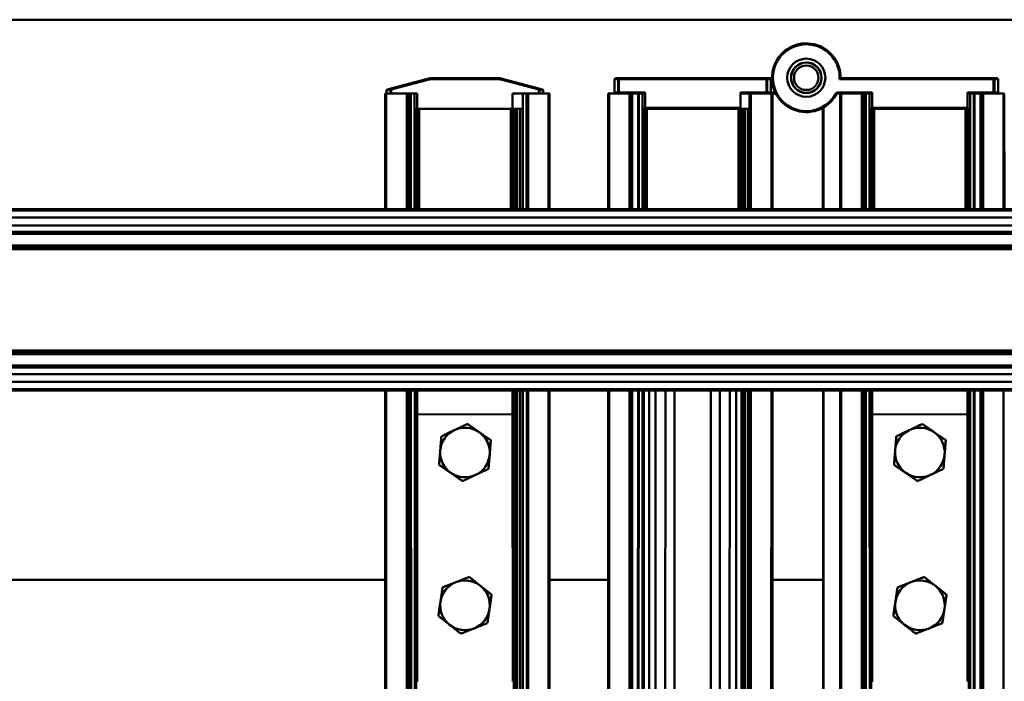
# Model space of a CAD drawing. Units: millimetres. Extents: x 0 to 13868, y 0 to 7425.
# Drawn here: x 4667 to 4925, y 3996 to 4169 of the extents above; entities that cross this region are included whole.
import ezdxf

# ---------------------------------------------------------------- set-up
doc = ezdxf.new("R2010")
doc.units = ezdxf.units.MM
doc.header["$LTSCALE"] = 25
doc.layers.add('Arêtes tangentes visibles(ISO)', color=7, linetype='Continuous', lineweight=50)
doc.layers.add('Arêtes visibles(ISO)', color=7, linetype='Continuous', lineweight=50)

msp = doc.modelspace()

# ---------------------------------------------------------------- linework, layer by layer
at = {"layer": 'Arêtes tangentes visibles(ISO)'}
for p, q in [((4773.926, 4153.584), (4773.862, 4153.826)), ((4774.897, 4153.962), (4774.897, 4153.712)), ((4774.897, 4153.712), (4792.451, 4153.716)), ((4792.451, 4153.716), (4792.451, 4153.966)), ((4793.487, 4153.83), (4793.422, 4153.589)), ((4823.855, 4153.719), (4823.854, 4150.219)), ((4823.855, 4153.719), (4824.035, 4153.969)), ((4824.035, 4153.969), (4824.035, 4153.719)), ((4824.035, 4150.219), (4824.035, 4153.719)), ((4862.725, 4150.21), (4862.726, 4153.71)), ((4862.726, 4153.71), (4862.726, 4153.96)), ((4862.726, 4153.96), (4862.906, 4153.71)), ((4862.906, 4153.71), (4862.905, 4150.21)), ((4922.224, 4153.719), (4922.223, 4153.969)), ((4922.223, 4153.969), (4922.404, 4153.719)), ((4922.224, 4150.219), (4922.224, 4153.719)), ((4922.404, 4153.719), (4922.405, 4150.219)), ((4764.33, 4151.011), (4773.926, 4153.584)), ((4793.422, 4153.589), (4803.02, 4151.019)), ((4763.053, 4149.96), (4763.06, 4119.714)), ((4764.149, 4151.016), (4763.175, 4150.768)), ((4764.33, 4151.011), (4764.33, 4149.96)), ((4768.437, 4149.961), (4768.444, 4119.714)), ((4769.353, 4149.961), (4769.36, 4119.714)), ((4769.534, 4149.961), (4769.54, 4119.714)), ((4800.253, 4149.968), (4800.26, 4119.714)), ((4803.02, 4151.019), (4803.02, 4149.969)), ((4804.175, 4150.777), (4803.2, 4151.024)), ((4805.572, 4149.969), (4805.579, 4119.714)), ((4821.476, 4119.714), (4821.483, 4149.969)), ((4824.035, 4149.969), (4823.854, 4150.219)), ((4824.035, 4150.219), (4824.035, 4149.969)), ((4826.795, 4119.714), (4826.802, 4149.968)), ((4827.258, 4149.968), (4827.251, 4119.714)), ((4827.258, 4149.968), (4827.251, 4119.714)), ((4827.508, 4149.968), (4827.501, 4119.714)), ((4829.058, 4149.967), (4829.051, 4119.714)), ((4829.238, 4149.967), (4829.232, 4119.714)), ((4858.611, 4119.714), (4858.618, 4149.961)), ((4862.905, 4150.21), (4862.725, 4149.96)), ((4862.725, 4149.96), (4862.725, 4150.21)), ((4863.995, 4119.714), (4864.002, 4149.96)), ((4864.844, 4150.21), (4864.844, 4149.96)), ((4880.979, 4149.704), (4880.761, 4149.827)), ((4881.415, 4149.96), (4881.414, 4150.21)), ((4882.257, 4149.96), (4882.264, 4119.714)), ((4887.641, 4149.961), (4887.648, 4119.714)), ((4888.557, 4149.961), (4888.564, 4119.714)), ((4888.738, 4149.961), (4888.744, 4119.714)), ((4917.027, 4119.714), (4917.021, 4149.967)), ((4917.208, 4119.714), (4917.201, 4149.967)), ((4918.758, 4119.714), (4918.751, 4149.968)), ((4919.008, 4119.714), (4919.001, 4149.968)), ((4919.008, 4119.714), (4919.001, 4149.968)), ((4919.457, 4149.968), (4919.464, 4119.714)), ((4922.224, 4149.969), (4922.224, 4150.219)), ((4922.405, 4150.219), (4922.224, 4149.969)), ((4924.776, 4149.969), (4924.783, 4119.714)), ((4770.891, 4137.95), (4770.889, 4145.961)), ((4771.676, 4145.962), (4771.682, 4119.714)), ((4795.676, 4145.967), (4795.682, 4119.714)), ((4796.464, 4137.956), (4796.463, 4145.967)), ((4796.882, 4119.714), (4796.876, 4145.967)), ((4798.141, 4119.714), (4798.136, 4145.968)), ((4830.592, 4145.967), (4830.59, 4137.939)), ((4831.373, 4119.714), (4831.379, 4145.967)), ((4855.373, 4119.714), (4855.379, 4145.962)), ((4856.166, 4145.961), (4856.164, 4137.933)), ((4856.579, 4145.961), (4856.573, 4119.714)), ((4857.839, 4145.961), (4857.833, 4119.714)), ((4877.602, 4146.297), (4877.607, 4119.714)), ((4890.095, 4137.933), (4890.093, 4145.961)), ((4890.88, 4145.962), (4890.886, 4119.714)), ((4914.88, 4145.967), (4914.886, 4119.714)), ((4915.669, 4137.939), (4915.667, 4145.967)), ((4770.895, 4119.714), (4770.894, 4123.99)), ((4796.468, 4119.714), (4796.467, 4123.995)), ((4830.587, 4123.995), (4830.586, 4119.714)), ((4856.161, 4123.99), (4856.16, 4119.714)), ((4890.099, 4119.714), (4890.098, 4123.99)), ((4915.673, 4119.714), (4915.672, 4123.995)), ((2301.322, 4119.344), (5151.322, 4119.344)), ((2301.322, 4113.714), (5151.322, 4113.714)), ((2301.322, 4110.214), (5151.322, 4110.214)), ((5151.322, 4109.214), (2301.322, 4109.214)), ((5151.322, 4082.714), (2301.322, 4082.714)), ((2301.322, 4081.714), (5151.322, 4081.714)), ((2301.322, 4078.214), (5151.322, 4078.214)), ((2301.322, 4072.585), (5151.322, 4072.585)), ((4763.07, 4072.214), (4763.156, 3684.96)), ((4768.454, 4072.214), (4768.54, 3684.961)), ((4769.37, 4072.214), (4769.456, 3684.961)), ((4769.551, 4072.214), (4769.636, 3684.961)), ((4770.978, 3743.211), (4770.905, 4072.214)), ((4796.552, 3743.217), (4796.479, 4072.214)), ((4796.965, 3743.217), (4796.892, 4072.214)), ((4798.225, 3743.218), (4798.152, 4072.214)), ((4800.27, 4072.214), (4800.356, 3684.968)), ((4805.589, 4072.214), (4805.675, 3684.969)), ((4821.38, 3684.969), (4821.466, 4072.214)), ((4826.699, 3684.968), (4826.785, 4072.214)), ((4827.241, 4072.214), (4827.155, 3684.968)), ((4827.241, 4072.214), (4827.155, 3684.968)), ((4827.491, 4072.214), (4827.405, 3684.968)), ((4829.041, 4072.214), (4828.955, 3684.967)), ((4829.221, 4072.214), (4829.136, 3684.967)), ((4830.576, 4072.214), (4830.496, 3710.939)), ((4831.957, 4072.214), (4831.89, 3768.967)), ((4836.206, 4072.214), (4836.139, 3768.966)), ((4850.519, 4072.214), (4850.452, 3768.963)), ((4854.768, 4072.214), (4854.701, 3768.962)), ((4856.149, 4072.214), (4856.075, 3733.486)), ((4856.563, 4072.214), (4856.488, 3733.486)), ((4857.822, 4072.214), (4857.748, 3733.486)), ((4858.515, 3684.961), (4858.601, 4072.214)), ((4863.91, 3733.485), (4863.985, 4072.214)), ((4877.618, 4072.214), (4877.69, 3744.054)), ((4882.274, 4072.214), (4882.36, 3684.96)), ((4887.658, 4072.214), (4887.744, 3684.961)), ((4888.574, 4072.214), (4888.66, 3684.961)), ((4888.755, 4072.214), (4888.84, 3684.961)), ((4890.182, 3743.211), (4890.11, 4072.214)), ((4915.756, 3743.217), (4915.683, 4072.214)), ((4917.123, 3684.967), (4917.038, 4072.214)), ((4917.304, 3684.967), (4917.218, 4072.214)), ((4918.854, 3684.968), (4918.768, 4072.214)), ((4919.104, 3684.968), (4919.018, 4072.214)), ((4919.104, 3684.968), (4919.018, 4072.214)), ((4919.474, 4072.214), (4919.56, 3684.968)), ((4924.793, 4072.214), (4924.879, 3684.969))]:
    msp.add_line(p, q, dxfattribs=at)
for centre, start, end in [((4774.898, 4149.962), 90.01266, 105.01266), ((4792.452, 4149.966), 75.01266, 90.01266)]:
    msp.add_arc(centre, 3.75, start, end, dxfattribs=at)
at = {"layer": 'Arêtes visibles(ISO)'}
for p, q in [((5151.322, 4169.298), (2301.322, 4169.298)), ((4773.862, 4153.826), (4764.267, 4151.253)), ((4792.451, 4153.966), (4774.897, 4153.962)), ((4803.082, 4151.261), (4793.487, 4153.83)), ((4822.883, 4153.719), (4822.882, 4150.219)), ((4823.855, 4153.719), (4822.883, 4153.719)), ((4823.133, 4153.969), (4824.035, 4153.969)), ((4824.035, 4153.719), (4823.855, 4153.719)), ((4862.726, 4153.96), (4824.035, 4153.969)), ((4824.035, 4153.719), (4862.726, 4153.71)), ((4862.726, 4153.96), (4863.631, 4153.96)), ((4862.906, 4153.71), (4862.726, 4153.71)), ((4863.881, 4153.71), (4862.906, 4153.71)), ((4864.131, 4153.96), (4863.631, 4153.96)), ((4863.881, 4153.71), (4863.631, 4153.96)), ((4863.88, 4150.21), (4863.881, 4153.71)), ((4863.881, 4153.71), (4864.138, 4153.71)), ((4881.87, 4153.71), (4922.224, 4153.719)), ((4922.223, 4153.969), (4882.128, 4153.96)), ((4922.223, 4153.969), (4923.128, 4153.969)), ((4922.404, 4153.719), (4922.224, 4153.719)), ((4923.378, 4153.719), (4922.404, 4153.719)), ((4923.128, 4153.969), (4923.378, 4153.719)), ((4923.379, 4150.219), (4923.378, 4153.719)), ((4763.36, 4151.009), (4764.267, 4151.253)), ((4764.33, 4151.011), (4764.198, 4151.112)), ((4803.152, 4151.12), (4803.02, 4151.019)), ((4803.082, 4151.261), (4803.989, 4151.018)), ((4763.053, 4149.96), (4762.773, 4149.96)), ((4762.773, 4149.96), (4762.78, 4119.714)), ((4768.437, 4149.961), (4763.053, 4149.96)), ((4763.175, 4150.768), (4763.175, 4149.96)), ((4764.149, 4149.96), (4764.149, 4151.016)), ((4768.798, 4149.961), (4768.437, 4149.961)), ((4768.798, 4149.961), (4768.805, 4119.714)), ((4768.798, 4149.961), (4769.353, 4149.961)), ((4769.476, 4149.961), (4769.353, 4149.961)), ((4769.476, 4149.961), (4771.175, 4149.962)), ((4770.508, 4149.961), (4770.514, 4119.714)), ((4771.175, 4149.962), (4771.176, 4145.962)), ((4796.175, 4149.967), (4799.848, 4149.968)), ((4796.176, 4145.967), (4796.175, 4149.967)), ((4798.849, 4119.714), (4798.842, 4149.968)), ((4800.253, 4149.968), (4799.848, 4149.968)), ((4799.848, 4149.968), (4799.854, 4119.714)), ((4805.572, 4149.969), (4800.253, 4149.968)), ((4803.201, 4149.969), (4803.2, 4151.024)), ((4804.175, 4150.777), (4804.175, 4149.969)), ((4805.812, 4149.969), (4805.572, 4149.969)), ((4805.812, 4149.969), (4805.819, 4119.714)), ((4821.236, 4119.714), (4821.243, 4149.969)), ((4821.483, 4149.969), (4821.243, 4149.969)), ((4826.802, 4149.968), (4821.483, 4149.969)), ((4822.882, 4150.219), (4823.854, 4150.219)), ((4823.854, 4150.219), (4824.035, 4150.219)), ((4830.88, 4150.217), (4824.035, 4150.219)), ((4827.207, 4149.968), (4826.802, 4149.968)), ((4827.2, 4119.714), (4827.207, 4149.968)), ((4827.207, 4149.968), (4827.258, 4149.968)), ((4827.258, 4149.968), (4827.251, 4119.714)), ((4827.258, 4149.968), (4827.258, 4149.968)), ((4827.508, 4149.968), (4827.258, 4149.968)), ((4827.508, 4149.968), (4829.058, 4149.967)), ((4829.238, 4149.967), (4829.058, 4149.967)), ((4829.52, 4149.967), (4829.238, 4149.967)), ((4829.52, 4149.967), (4830.88, 4149.967)), ((4830.213, 4149.967), (4830.206, 4119.714)), ((4830.88, 4150.217), (4830.879, 4146.217)), ((4855.879, 4146.212), (4855.88, 4150.212)), ((4862.725, 4150.21), (4855.88, 4150.212)), ((4855.88, 4149.962), (4858.257, 4149.961)), ((4858.25, 4119.714), (4858.257, 4149.961)), ((4858.618, 4149.961), (4858.257, 4149.961)), ((4864.002, 4149.96), (4858.618, 4149.961)), ((4862.725, 4150.21), (4862.905, 4150.21)), ((4862.905, 4150.21), (4863.88, 4150.21)), ((4863.63, 4149.96), (4863.88, 4150.21)), ((4864.844, 4150.21), (4863.88, 4150.21)), ((4864.282, 4149.96), (4864.002, 4149.96)), ((4864.275, 4119.714), (4864.282, 4149.96)), ((4864.282, 4149.96), (4864.844, 4149.96)), ((4890.379, 4150.212), (4881.414, 4150.21)), ((4881.415, 4149.96), (4881.977, 4149.96)), ((4882.257, 4149.96), (4881.977, 4149.96)), ((4881.977, 4149.96), (4881.984, 4119.714)), ((4887.641, 4149.961), (4882.257, 4149.96)), ((4888.002, 4149.961), (4887.641, 4149.961)), ((4888.002, 4149.961), (4888.009, 4119.714)), ((4888.002, 4149.961), (4888.557, 4149.961)), ((4888.738, 4149.961), (4888.557, 4149.961)), ((4889.019, 4149.961), (4888.738, 4149.961)), ((4889.019, 4149.961), (4890.379, 4149.962)), ((4889.712, 4149.961), (4889.719, 4119.714)), ((4890.379, 4150.212), (4890.38, 4146.212)), ((4922.224, 4150.219), (4915.379, 4150.217)), ((4915.38, 4146.217), (4915.379, 4150.217)), ((4915.379, 4149.967), (4916.739, 4149.967)), ((4916.053, 4119.714), (4916.046, 4149.967)), ((4917.021, 4149.967), (4916.739, 4149.967)), ((4917.201, 4149.967), (4917.021, 4149.967)), ((4917.201, 4149.967), (4918.751, 4149.968)), ((4919.001, 4149.968), (4918.751, 4149.968)), ((4919.001, 4149.968), (4919.001, 4149.968)), ((4919.008, 4119.714), (4919.001, 4149.968)), ((4919.001, 4149.968), (4919.052, 4149.968)), ((4919.457, 4149.968), (4919.052, 4149.968)), ((4919.052, 4149.968), (4919.058, 4119.714)), ((4924.776, 4149.969), (4919.457, 4149.968)), ((4922.224, 4150.219), (4922.405, 4150.219)), ((4922.405, 4150.219), (4923.379, 4150.219)), ((4923.379, 4150.219), (4923.129, 4149.969)), ((4925.016, 4149.969), (4924.776, 4149.969)), ((4925.016, 4149.969), (4925.023, 4119.714)), ((4770.676, 4145.961), (4770.509, 4145.961)), ((4770.676, 4145.961), (4771.176, 4145.962)), ((4770.682, 4119.714), (4770.676, 4145.961)), ((4771.176, 4145.962), (4796.176, 4145.967)), ((4771.176, 4145.962), (4771.182, 4119.714)), ((4796.176, 4145.967), (4796.182, 4119.714)), ((4796.176, 4145.967), (4796.676, 4145.967)), ((4796.876, 4145.967), (4796.676, 4145.967)), ((4796.682, 4119.714), (4796.676, 4145.967)), ((4796.876, 4145.967), (4797.358, 4145.967)), ((4797.358, 4145.967), (4798.136, 4145.968)), ((4797.364, 4119.714), (4797.358, 4145.967)), ((4798.136, 4145.968), (4798.843, 4145.968)), ((4830.379, 4145.967), (4830.212, 4145.967)), ((4830.379, 4145.967), (4830.373, 4119.714)), ((4830.879, 4145.967), (4830.379, 4145.967)), ((4830.873, 4119.714), (4830.879, 4145.967)), ((4855.879, 4146.212), (4830.879, 4146.217)), ((4830.879, 4146.217), (4830.879, 4145.967)), ((4830.879, 4145.967), (4830.946, 4145.967)), ((4831.379, 4145.967), (4830.946, 4145.967)), ((4831.379, 4145.967), (4855.379, 4145.962)), ((4855.812, 4145.962), (4855.379, 4145.962)), ((4855.812, 4145.962), (4855.879, 4145.962)), ((4855.873, 4119.714), (4855.879, 4145.962)), ((4855.879, 4145.962), (4855.879, 4146.212)), ((4856.379, 4145.961), (4855.879, 4145.962)), ((4856.379, 4145.961), (4856.373, 4119.714)), ((4856.579, 4145.961), (4856.379, 4145.961)), ((4856.579, 4145.961), (4857.061, 4145.961)), ((4857.061, 4145.961), (4857.055, 4119.714)), ((4857.061, 4145.961), (4857.839, 4145.961)), ((4857.839, 4145.961), (4858.256, 4145.961)), ((4877.498, 4146.239), (4877.504, 4119.714)), ((4889.88, 4145.961), (4889.713, 4145.961)), ((4890.38, 4145.962), (4889.88, 4145.961)), ((4889.886, 4119.714), (4889.88, 4145.961)), ((4915.38, 4146.217), (4890.38, 4146.212)), ((4890.38, 4146.212), (4890.38, 4145.962)), ((4890.38, 4145.962), (4890.386, 4119.714)), ((4890.38, 4145.962), (4890.447, 4145.962)), ((4890.88, 4145.962), (4890.447, 4145.962)), ((4890.88, 4145.962), (4914.88, 4145.967)), ((4915.313, 4145.967), (4914.88, 4145.967)), ((4915.313, 4145.967), (4915.38, 4145.967)), ((4915.38, 4145.967), (4915.38, 4146.217)), ((4915.38, 4145.967), (4915.386, 4119.714)), ((4915.88, 4145.967), (4915.38, 4145.967)), ((4916.047, 4145.967), (4915.88, 4145.967)), ((4915.886, 4119.714), (4915.88, 4145.967)), ((4830.877, 4137.967), (4830.735, 4137.967)), ((4856.019, 4137.962), (4855.877, 4137.962)), ((4771.181, 4124.212), (4770.681, 4124.211)), ((4796.681, 4124.217), (4796.181, 4124.217)), ((4830.874, 4123.967), (4830.732, 4123.967)), ((4856.016, 4123.962), (4855.874, 4123.962)), ((2301.322, 4119.714), (5151.322, 4119.714)), ((2301.322, 4117.489), (5151.322, 4117.489)), ((2301.322, 4115.44), (5151.322, 4115.44)), ((2301.322, 4113.214), (5151.322, 4113.214)), ((2301.322, 4109.714), (5151.322, 4109.714)), ((2301.322, 4082.214), (5151.322, 4082.214)), ((2301.322, 4078.714), (5151.322, 4078.714)), ((2301.322, 4076.489), (5151.322, 4076.489)), ((2301.322, 4074.44), (5151.322, 4074.44)), ((2301.322, 4072.214), (5151.322, 4072.214)), ((4762.79, 4072.214), (4762.876, 3684.96)), ((4768.815, 4072.214), (4768.901, 3684.961)), ((4770.525, 4072.214), (4770.611, 3684.961)), ((4770.765, 3743.211), (4770.692, 4072.214)), ((4771.194, 4065.962), (4771.192, 4072.214)), ((4796.192, 4072.214), (4796.194, 4065.967)), ((4796.765, 3743.217), (4796.692, 4072.214)), ((4797.447, 3743.217), (4797.374, 4072.214)), ((4798.945, 3684.968), (4798.859, 4072.214)), ((4799.865, 4072.214), (4799.95, 3684.968)), ((4805.829, 4072.214), (4805.915, 3684.969)), ((4821.14, 3684.969), (4821.226, 4072.214)), ((4827.104, 3684.968), (4827.19, 4072.214)), ((4827.241, 4072.214), (4827.155, 3684.968)), ((4830.195, 4072.214), (4830.11, 3684.967)), ((4830.363, 4072.214), (4830.278, 3688.967)), ((4833.663, 4072.214), (4833.596, 3768.966)), ((4838.582, 4072.214), (4838.515, 3768.965)), ((4848.143, 4072.214), (4848.076, 3768.963)), ((4853.063, 4072.214), (4852.996, 3768.962)), ((4856.363, 4072.214), (4856.288, 3733.486)), ((4857.045, 4072.214), (4856.97, 3733.486)), ((4858.165, 3733.486), (4858.239, 4072.214)), ((4864.19, 3733.485), (4864.264, 4072.214)), ((4877.515, 4072.214), (4877.587, 3744.117)), ((4881.994, 4072.214), (4882.08, 3684.96)), ((4888.02, 4072.214), (4888.105, 3684.961)), ((4889.729, 4072.214), (4889.815, 3684.961)), ((4889.969, 3743.211), (4889.896, 4072.214)), ((4890.398, 4065.962), (4890.396, 4072.214)), ((4915.396, 4072.214), (4915.398, 4065.967)), ((4915.969, 3743.217), (4915.896, 4072.214)), ((4916.149, 3684.967), (4916.063, 4072.214)), ((4919.104, 3684.968), (4919.018, 4072.214)), ((4919.069, 4072.214), (4919.155, 3684.968)), ((4771.194, 4065.962), (4796.194, 4065.967)), ((4771.209, 3995.962), (4771.194, 4065.962)), ((4796.194, 4065.967), (4796.209, 3995.967)), ((4890.398, 4065.962), (4915.398, 4065.967)), ((4890.413, 3995.962), (4890.398, 4065.962)), ((4915.398, 4065.967), (4915.413, 3995.967)), ((4762.801, 4022.631), (2301.322, 4022.631)), ((4821.215, 4022.631), (4805.84, 4022.631)), ((4877.526, 4022.631), (4864.254, 4022.631))]:
    msp.add_line(p, q, dxfattribs=at)
for radius in [5, 4, 3.965, 3.215]:
    msp.add_circle((4873.129, 4154.108), radius, dxfattribs=at)
for centre, radius, start, end in [((4873.129, 4154.108), 9, 359.05769, 330.70667), ((4873.129, 4154.108), 8.75, 357.39251, 330.70667), ((4774.898, 4149.962), 4, 90.01266, 105.01266), ((4792.452, 4149.966), 4, 75.01266, 90.01266), ((4763.425, 4150.768), 0.25, 105.01266, 180.01277), ((4803.925, 4150.777), 0.25, 0.01266, 75.01266), ((4864.844, 4149.46), 0.75, 75.77422, 89.98734), ((4864.844, 4149.46), 0.5, 29.29333, 89.98734), ((4881.415, 4149.46), 0.75, 90.01266, 150.70667), ((4881.415, 4149.46), 0.5, 90.01266, 150.70667), ((4783.696, 4055.964), 6.5, 115.35205, 175.35205), ((4783.696, 4055.964), 6.5, 55.35205, 115.35205), ((4783.696, 4055.964), 6.5, 355.35205, 55.35205), ((4902.9, 4055.964), 6.5, 115.35205, 175.35205), ((4902.9, 4055.964), 6.5, 55.35205, 115.35205), ((4902.9, 4055.964), 6.5, 355.35205, 55.35205), ((4783.696, 4055.964), 6.5, 175.35205, 235.35205), ((4902.9, 4055.964), 6.5, 175.35205, 235.35205), ((4783.696, 4055.964), 6.5, 295.35205, 355.35205), ((4902.9, 4055.964), 6.5, 295.35205, 355.35205), ((4783.696, 4055.964), 6.5, 235.35205, 295.35205), ((4902.9, 4055.964), 6.5, 235.35205, 295.35205), ((4783.705, 4015.964), 6.5, 51.57604, 111.57604), ((4902.909, 4015.964), 6.5, 51.57604, 111.57604), ((4783.705, 4015.964), 6.5, 111.57604, 171.57604), ((4783.705, 4015.964), 6.5, 351.57604, 51.57604), ((4902.909, 4015.964), 6.5, 111.57604, 171.57604), ((4902.909, 4015.964), 6.5, 351.57604, 51.57604), ((4783.705, 4015.964), 6.5, 171.57604, 231.57604), ((4783.705, 4015.964), 6.5, 291.57604, 351.57604), ((4902.909, 4015.964), 6.5, 171.57604, 231.57604), ((4902.909, 4015.964), 6.5, 291.57604, 351.57604), ((4783.705, 4015.964), 6.5, 231.57604, 291.57604), ((4902.909, 4015.964), 6.5, 231.57604, 291.57604)]:
    msp.add_arc(centre, radius, start, end, dxfattribs=at)
for centre, major_axis, start_param, end_param in [((4833.429, 4130.967), (10.354, -0.002), 1.8199869, 1.8486765), ((4853.322, 4130.962), (-10.354, 0.002), 4.4345088, 4.4631984), ((4892.937, 4130.962), (10.354, 0.002), 1.8199869, 1.8486765), ((4912.83, 4130.967), (-10.354, -0.002), 4.4345088, 4.4631984), ((4881.604, 4130.96), (10.354, 0.002), 0.5588452, 0.6442045), ((4924.162, 4130.969), (-10.354, -0.002), 5.6389808, 5.7243401), ((4881.604, 4130.96), (10.354, 0.002), 5.6389808, 5.7243401), ((4924.162, 4130.969), (-10.354, -0.002), 0.5588452, 0.6442045), ((4773.733, 4130.962), (10.354, 0.002), 4.4345088, 4.4631984), ((4793.626, 4130.967), (-10.354, -0.002), 1.8199869, 1.8486765), ((4833.429, 4130.967), (10.354, -0.002), 4.4345088, 4.4631984), ((4853.322, 4130.962), (-10.354, 0.002), 1.8199869, 1.8486765), ((4892.937, 4130.962), (10.354, 0.002), 4.4345088, 4.4631984), ((4912.83, 4130.967), (-10.354, -0.002), 1.8199869, 1.8486765)]:
    msp.add_ellipse(centre, major_axis=major_axis, ratio=0.7002075, start_param=start_param, end_param=end_param, dxfattribs=at)
for points in [[(4823.133, 4153.969), (4823.05, 4153.886), (4822.967, 4153.802), (4822.883, 4153.719)], [(4881.87, 4153.71), (4881.957, 4153.793), (4882.043, 4153.876), (4882.128, 4153.96)], [(4822.882, 4150.219), (4822.966, 4150.136), (4823.049, 4150.052), (4823.132, 4149.969)]]:
    msp.add_open_spline(points, degree=3, dxfattribs=at)
for points, knots in [([(4764.149, 4151.016), (4764.149, 4151.016), (4764.149, 4151.017), (4764.149, 4151.018), (4764.149, 4151.018), (4764.149, 4151.019), (4764.149, 4151.02), (4764.15, 4151.023), (4764.15, 4151.025), (4764.151, 4151.03), (4764.152, 4151.034), (4764.156, 4151.045), (4764.16, 4151.053), (4764.172, 4151.074), (4764.182, 4151.089), (4764.195, 4151.108), (4764.197, 4151.11), (4764.198, 4151.112)], [0, 0, 0, 0, 0.000129859, 0.000129859, 0.000261581, 0.000261581, 0.000529094, 0.000529094, 0.001084469, 0.001084469, 0.002281965, 0.002281965, 0.004919197, 0.004919197, 0.009863591, 0.009863591, 0.010342598, 0.010342598, 0.010342598, 0.010342598]), ([(4764.267, 4151.253), (4764.267, 4151.253), (4764.267, 4151.253), (4764.256, 4151.25), (4764.247, 4151.244), (4764.23, 4151.227), (4764.222, 4151.217), (4764.208, 4151.185), (4764.202, 4151.161), (4764.199, 4151.127), (4764.198, 4151.119), (4764.198, 4151.112)], [-0.036353256, -0.036353256, -0.036353256, -0.036353256, -0.036177704, -0.036177704, -0.028913919, -0.028913919, -0.021739688, -0.021739688, -0.011615131, -0.011615131, -0.008886498, -0.008886498, -0.008886498, -0.008886498]), ([(4803.152, 4151.12), (4803.151, 4151.121), (4803.151, 4151.121), (4803.151, 4151.15), (4803.147, 4151.174), (4803.134, 4151.213), (4803.126, 4151.228), (4803.107, 4151.25), (4803.095, 4151.258), (4803.083, 4151.261), (4803.082, 4151.261), (4803.082, 4151.261)], [-0.027383619, -0.027383619, -0.027383619, -0.027383619, -0.02722835, -0.02722835, -0.01736535, -0.01736535, -0.008755786, -0.008755786, 0, 0, 0.000175919, 0.000175919, 0.000175919, 0.000175919]), ([(4803.152, 4151.12), (4803.158, 4151.111), (4803.164, 4151.103), (4803.178, 4151.082), (4803.185, 4151.07), (4803.193, 4151.053), (4803.196, 4151.047), (4803.198, 4151.039), (4803.199, 4151.036), (4803.2, 4151.03), (4803.2, 4151.027), (4803.2, 4151.024)], [0.017787461, 0.017787461, 0.017787461, 0.017787461, 0.021408071, 0.021408071, 0.02773984, 0.02773984, 0.031602641, 0.031602641, 0.033559026, 0.033559026, 0.035375308, 0.035375308, 0.035375308, 0.035375308]), ([(4830.377, 4137.809), (4830.377, 4137.831), (4830.39, 4137.853), (4830.441, 4137.893), (4830.481, 4137.91), (4830.546, 4137.929), (4830.567, 4137.934), (4830.59, 4137.939)], [0.078094501, 0.078094501, 0.078094501, 0.078094501, 0.097926786, 0.097926786, 0.117759071, 0.117759071, 0.125977757, 0.125977757, 0.125977757, 0.125977757]), ([(4856.164, 4137.933), (4856.187, 4137.929), (4856.208, 4137.924), (4856.274, 4137.905), (4856.313, 4137.887), (4856.365, 4137.848), (4856.377, 4137.825), (4856.377, 4137.803)], [0.184605061, 0.184605061, 0.184605061, 0.184605061, 0.192823747, 0.192823747, 0.212656032, 0.212656032, 0.232488317, 0.232488317, 0.232488317, 0.232488317]), ([(4889.882, 4137.803), (4889.882, 4137.825), (4889.894, 4137.848), (4889.946, 4137.887), (4889.985, 4137.905), (4890.051, 4137.924), (4890.072, 4137.929), (4890.095, 4137.933)], [0.23338591, 0.23338591, 0.23338591, 0.23338591, 0.253218195, 0.253218195, 0.27305048, 0.27305048, 0.281269166, 0.281269166, 0.281269166, 0.281269166]), ([(4915.669, 4137.939), (4915.692, 4137.934), (4915.713, 4137.929), (4915.778, 4137.91), (4915.818, 4137.893), (4915.869, 4137.853), (4915.882, 4137.831), (4915.882, 4137.809)], [0.029313652, 0.029313652, 0.029313652, 0.029313652, 0.037532338, 0.037532338, 0.057364623, 0.057364623, 0.077196908, 0.077196908, 0.077196908, 0.077196908]), ([(4770.894, 4123.99), (4770.871, 4123.994), (4770.849, 4123.999), (4770.784, 4124.018), (4770.745, 4124.036), (4770.693, 4124.075), (4770.681, 4124.098), (4770.681, 4124.12)], [0.029313652, 0.029313652, 0.029313652, 0.029313652, 0.037532338, 0.037532338, 0.057364623, 0.057364623, 0.077196908, 0.077196908, 0.077196908, 0.077196908]), ([(4796.681, 4124.125), (4796.681, 4124.104), (4796.668, 4124.081), (4796.617, 4124.041), (4796.577, 4124.024), (4796.512, 4124.005), (4796.491, 4124), (4796.467, 4123.995)], [0.23338591, 0.23338591, 0.23338591, 0.23338591, 0.253218195, 0.253218195, 0.27305048, 0.27305048, 0.281269166, 0.281269166, 0.281269166, 0.281269166]), ([(4830.587, 4123.995), (4830.564, 4124), (4830.543, 4124.005), (4830.477, 4124.024), (4830.438, 4124.041), (4830.386, 4124.081), (4830.374, 4124.104), (4830.374, 4124.125)], [0.184605061, 0.184605061, 0.184605061, 0.184605061, 0.192823747, 0.192823747, 0.212656032, 0.212656032, 0.232488317, 0.232488317, 0.232488317, 0.232488317]), ([(4856.374, 4124.12), (4856.374, 4124.098), (4856.362, 4124.075), (4856.31, 4124.036), (4856.271, 4124.018), (4856.205, 4123.999), (4856.184, 4123.994), (4856.161, 4123.99)], [0.078094501, 0.078094501, 0.078094501, 0.078094501, 0.097926786, 0.097926786, 0.117759071, 0.117759071, 0.125977757, 0.125977757, 0.125977757, 0.125977757]), ([(4890.098, 4123.99), (4890.075, 4123.994), (4890.054, 4123.999), (4889.988, 4124.018), (4889.949, 4124.036), (4889.897, 4124.075), (4889.885, 4124.098), (4889.885, 4124.12)], [0.029313652, 0.029313652, 0.029313652, 0.029313652, 0.037532338, 0.037532338, 0.057364623, 0.057364623, 0.077196908, 0.077196908, 0.077196908, 0.077196908]), ([(4915.885, 4124.125), (4915.885, 4124.104), (4915.872, 4124.081), (4915.821, 4124.041), (4915.781, 4124.024), (4915.716, 4124.005), (4915.695, 4124), (4915.672, 4123.995)], [0.23338591, 0.23338591, 0.23338591, 0.23338591, 0.253218195, 0.253218195, 0.27305048, 0.27305048, 0.281269166, 0.281269166, 0.281269166, 0.281269166])]:
    msp.add_open_spline(points, degree=3, knots=knots, dxfattribs=at)
for points in [[(4780.913, 4061.838), (4782.487, 4062.584), (4784.304, 4063.445)], [(4784.304, 4063.445), (4785.958, 4062.302), (4787.391, 4061.312)], [(4900.117, 4061.838), (4901.691, 4062.584), (4903.508, 4063.445)], [(4903.508, 4063.445), (4905.163, 4062.302), (4906.595, 4061.312)], [(4777.521, 4060.231), (4779.339, 4061.093), (4780.913, 4061.838)], [(4787.391, 4061.312), (4788.824, 4060.321), (4790.478, 4059.178)], [(4896.725, 4060.231), (4898.543, 4061.093), (4900.117, 4061.838)], [(4906.595, 4061.312), (4908.028, 4060.321), (4909.683, 4059.178)], [(4777.217, 4056.491), (4777.358, 4058.227), (4777.521, 4060.231)], [(4790.478, 4059.178), (4790.315, 4057.174), (4790.174, 4055.438)], [(4896.421, 4056.491), (4896.562, 4058.227), (4896.725, 4060.231)], [(4909.683, 4059.178), (4909.52, 4057.174), (4909.379, 4055.438)], [(4776.913, 4052.751), (4777.076, 4054.755), (4777.217, 4056.491)], [(4896.117, 4052.751), (4896.28, 4054.755), (4896.421, 4056.491)], [(4790.174, 4055.438), (4790.033, 4053.702), (4789.87, 4051.697)], [(4909.379, 4055.438), (4909.237, 4053.702), (4909.074, 4051.697)], [(4780, 4050.617), (4778.567, 4051.607), (4776.913, 4052.751)], [(4783.088, 4048.483), (4781.433, 4049.627), (4780, 4050.617)], [(4789.87, 4051.697), (4788.053, 4050.836), (4786.479, 4050.09)], [(4899.204, 4050.617), (4897.772, 4051.607), (4896.117, 4052.751)], [(4902.292, 4048.483), (4900.637, 4049.627), (4899.204, 4050.617)], [(4909.074, 4051.697), (4907.257, 4050.836), (4905.683, 4050.09)], [(4786.479, 4050.09), (4784.905, 4049.345), (4783.088, 4048.483)], [(4905.683, 4050.09), (4904.109, 4049.345), (4902.292, 4048.483)], [(4781.314, 4022.009), (4782.934, 4022.649), (4784.804, 4023.389)], [(4784.804, 4023.389), (4786.38, 4022.139), (4787.744, 4021.057)], [(4900.518, 4022.009), (4902.138, 4022.649), (4904.008, 4023.389)], [(4904.008, 4023.389), (4905.584, 4022.139), (4906.948, 4021.057)], [(4777.275, 4016.917), (4777.53, 4018.639), (4777.824, 4020.629)], [(4777.824, 4020.629), (4779.695, 4021.368), (4781.314, 4022.009)], [(4787.744, 4021.057), (4789.109, 4019.974), (4790.684, 4018.724)], [(4896.479, 4016.917), (4896.734, 4018.639), (4897.029, 4020.629)], [(4897.029, 4020.629), (4898.899, 4021.368), (4900.518, 4022.009)], [(4906.948, 4021.057), (4908.313, 4019.974), (4909.888, 4018.724)], [(4790.684, 4018.724), (4790.39, 4016.735), (4790.134, 4015.012)], [(4909.888, 4018.724), (4909.594, 4016.735), (4909.339, 4015.012)], [(4776.725, 4013.204), (4777.02, 4015.194), (4777.275, 4016.917)], [(4790.134, 4015.012), (4789.879, 4013.289), (4789.585, 4011.3)], [(4895.929, 4013.204), (4896.224, 4015.194), (4896.479, 4016.917)], [(4909.339, 4015.012), (4909.083, 4013.289), (4908.789, 4011.3)], [(4779.665, 4010.872), (4778.301, 4011.954), (4776.725, 4013.204)], [(4898.869, 4010.872), (4897.505, 4011.954), (4895.929, 4013.204)], [(4782.605, 4008.54), (4781.029, 4009.79), (4779.665, 4010.872)], [(4786.095, 4009.92), (4784.475, 4009.279), (4782.605, 4008.54)], [(4789.585, 4011.3), (4787.714, 4010.56), (4786.095, 4009.92)], [(4901.809, 4008.54), (4900.234, 4009.79), (4898.869, 4010.872)], [(4905.299, 4009.92), (4903.679, 4009.279), (4901.809, 4008.54)], [(4908.789, 4011.3), (4906.919, 4010.56), (4905.299, 4009.92)]]:
    msp.add_rational_spline(points, [1, 1.0379548493, 1], degree=2, dxfattribs=at)

doc.saveas('drawing.dxf')
